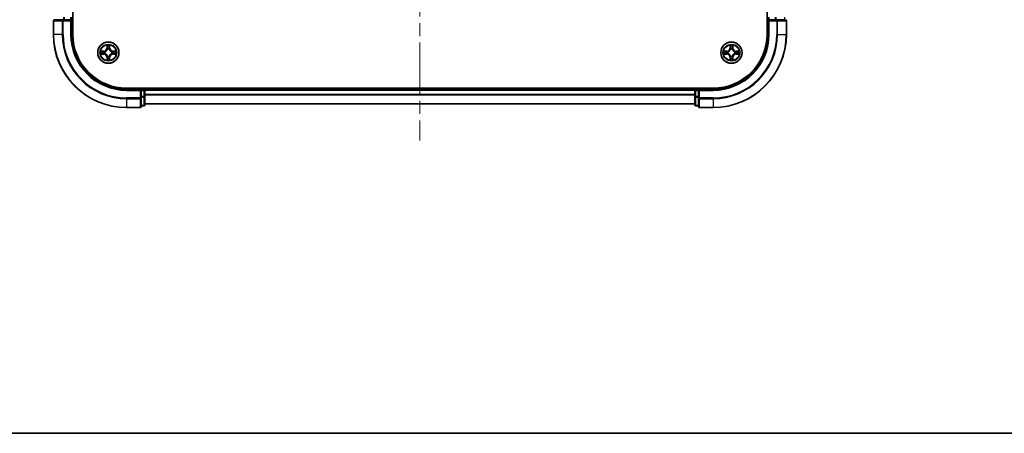
# Model space of a CAD drawing. Units: millimetres. Extents: x 0 to 6707, y 0 to 1124.
# Drawn here: x 1525 to 1794, y 0 to 113 of the extents above; entities that cross this region are included whole.
import ezdxf

# ---------------------------------------------------------------- set-up
doc = ezdxf.new("R2010")
doc.units = ezdxf.units.MM
doc.header["$LTSCALE"] = 2.5
doc.linetypes.add('CHAIN', pattern=[0.3543, 0.2362, -0.0295, 0.0591, -0.0295])
for name, color, linetype, lineweight in [('Border (ISO)', 7, 'Continuous', 35), ('Centerline (ISO)', 131, 'Continuous', 18), ('Visible (ISO)', 7, 'Continuous', 35), ('Visible Narrow (ISO)', 7, 'Continuous', 25)]:
    doc.layers.add(name, color=color, linetype=linetype, lineweight=lineweight)

# ---------------------------------------------------------------- blocks, each defined once
blk = doc.blocks.new('図面枠 tk図枠')
at = {"layer": 'Border (ISO)'}
blk.add_line((14.5, 8), (405.5, 8), dxfattribs=at)

msp = doc.modelspace()

# ---------------------------------------------------------------- linework, layer by layer
at = {"layer": 'Centerline (ISO)', "linetype": 'CHAIN', "ltscale": 23.990969}
msp.add_line((1634.5, 297.9091), (1634.5, 79.9091), dxfattribs=at)
at = {"layer": 'Visible (ISO)'}
for p, q in [((1539.8, 108.9091), (1539.8, 268.9091)), ((1729.2, 268.9091), (1729.2, 108.9091)), ((1537.1405, 112.9091), (1534.8, 112.9091)), ((1537.5414, 112.9091), (1537.1405, 112.9091)), ((1537.5414, 112.9091), (1539.2, 112.9091)), ((1539.2, 112.6091), (1539.5, 112.9091)), ((1539.5, 112.9091), (1539.2, 112.9091)), ((1539.5, 112.9091), (1539.5, 113.6091)), ((1539.5, 108.9091), (1539.5, 112.9091)), ((1729.5, 113.6091), (1729.5, 112.9091)), ((1729.5, 112.9091), (1729.5, 108.9091)), ((1729.5, 112.9091), (1729.8, 112.6091)), ((1729.8, 112.9091), (1729.5, 112.9091)), ((1729.8, 112.9091), (1731.4586, 112.9091)), ((1731.8595, 112.9091), (1731.4586, 112.9091)), ((1734.2, 112.9091), (1731.8595, 112.9091)), ((1534.5, 112.6091), (1534.5, 108.9091)), ((1734.5, 108.9091), (1734.5, 112.6091)), ((1714.5, 94.2091), (1554.5, 94.2091)), ((1559.5, 93.9091), (1559.5, 94.2091)), ((1709.5, 94.2091), (1709.5, 93.9091)), ((1558.5, 93.9091), (1554.5, 93.9091)), ((1558.5, 93.9091), (1558.2, 93.6091)), ((1559.2, 93.9091), (1558.5, 93.9091)), ((1558.5, 93.6091), (1558.5, 93.9091)), ((1558.5, 93.6091), (1558.5, 91.9505)), ((1558.5, 91.5496), (1558.5, 91.9505)), ((1558.5, 89.2091), (1558.5, 91.5496)), ((1709.5, 93.9091), (1559.5, 93.9091)), ((1559.5, 93.9091), (1559.5, 93.6091)), ((1559.5, 91.9505), (1559.5, 93.6091)), ((1559.5, 89.7091), (1559.5, 91.9505)), ((1709.5, 93.6091), (1709.5, 93.9091)), ((1709.5, 93.6091), (1709.5, 91.9505)), ((1709.5, 91.9505), (1709.5, 89.7091)), ((1710.5, 93.9091), (1709.8, 93.9091)), ((1710.8, 93.6091), (1710.5, 93.9091)), ((1714.5, 93.9091), (1710.5, 93.9091)), ((1710.5, 93.9091), (1710.5, 93.6091)), ((1710.5, 91.9505), (1710.5, 93.6091)), ((1710.5, 91.9505), (1710.5, 91.5496)), ((1710.5, 91.5496), (1710.5, 89.2091)), ((1554.5, 88.9091), (1558.2, 88.9091)), ((1558.5, 89.4091), (1559.2, 89.4091)), ((1709.5, 89.9091), (1559.5, 89.9091)), ((1709.8, 89.4091), (1710.5, 89.4091)), ((1710.8, 88.9091), (1714.5, 88.9091))]:
    msp.add_line(p, q, dxfattribs=at)
for centre in [(1549.5, 103.9091), (1719.5, 103.9091)]:
    msp.add_circle(centre, 2.9, dxfattribs=at)
for centre, radius, start, end in [((1534.8, 112.6091), 0.3, 90, 180), ((1734.2, 112.6091), 0.3, 0, 90), ((1554.5, 108.9091), 20, 180, 270), ((1554.5, 108.9091), 15, 180, 270), ((1554.5, 108.9091), 14.7, 180, 270), ((1714.5, 108.9091), 14.7, 270, 0), ((1714.5, 108.9091), 15, 270, 0), ((1714.5, 108.9091), 20, 270, 0), ((1549.5, 103.9091), 1.2295, 102.936595, 102.938396), ((1549.5, 103.9091), 1.2295, 100.812717, 100.813267), ((1549.5, 103.9091), 1.2295, 79.186733, 79.187283), ((1549.5, 103.9091), 1.2295, 77.061604, 77.063405), ((1719.5, 103.9091), 1.2295, 102.936595, 102.938396), ((1719.5, 103.9091), 1.2295, 100.812717, 100.813267), ((1719.5, 103.9091), 1.2295, 79.186733, 79.187283), ((1719.5, 103.9091), 1.2295, 77.061604, 77.063405), ((1549.5, 103.9091), 1.2295, 169.186733, 169.187283), ((1549.5, 103.9091), 1.2295, 190.812717, 190.813267), ((1549.5, 103.9091), 1.2295, 167.061604, 167.063405), ((1549.5, 103.9091), 1.2295, 192.936595, 192.938396), ((1549.5, 103.9091), 1.2295, 257.061604, 257.063405), ((1549.5, 103.9091), 1.2295, 259.186733, 259.187283), ((1549.5, 103.9091), 1.2295, 280.812717, 280.813267), ((1549.5, 103.9091), 1.2295, 282.936595, 282.938396), ((1549.5, 103.9091), 1.2295, 12.936595, 12.938396), ((1549.5, 103.9091), 1.2295, 347.061604, 347.063405), ((1549.5, 103.9091), 1.2295, 10.812717, 10.813267), ((1549.5, 103.9091), 1.2295, 349.186733, 349.187283), ((1719.5, 103.9091), 1.2295, 169.186733, 169.187283), ((1719.5, 103.9091), 1.2295, 190.812717, 190.813267), ((1719.5, 103.9091), 1.2295, 167.061604, 167.063405), ((1719.5, 103.9091), 1.2295, 192.936595, 192.938396), ((1719.5, 103.9091), 1.2295, 257.061604, 257.063405), ((1719.5, 103.9091), 1.2295, 259.186733, 259.187283), ((1719.5, 103.9091), 1.2295, 280.812717, 280.813267), ((1719.5, 103.9091), 1.2295, 282.936595, 282.938396), ((1719.5, 103.9091), 1.2295, 12.936595, 12.938396), ((1719.5, 103.9091), 1.2295, 347.061604, 347.063405), ((1719.5, 103.9091), 1.2295, 10.812717, 10.813267), ((1719.5, 103.9091), 1.2295, 349.186733, 349.187283), ((1559.2, 93.6091), 0.3, 0, 90), ((1709.8, 93.6091), 0.3, 90, 180), ((1558.2, 89.2091), 0.3, 270, 0), ((1559.2, 89.7091), 0.3, 270, 0), ((1709.8, 89.7091), 0.3, 180, 270), ((1710.8, 89.2091), 0.3, 180, 270)]:
    msp.add_arc(centre, radius, start, end, dxfattribs=at)
for points, knots in [([(1549.1995, 105.6678), (1549.1974, 105.7492), (1549.1514, 105.8404), (1549.1104, 105.93), (1549.11, 105.9309), (1549.1095, 105.9318)], [0, 0, 0, 0, 0.0320559737, 0.0320559737, 0.0323943032, 0.0323943032, 0.0323943032, 0.0323943032]), ([(1549.1095, 105.9318), (1549.1098, 105.9308), (1549.11, 105.9298), (1549.1122, 105.9194), (1549.1141, 105.91), (1549.1161, 105.9005)], [-0.03239430317, -0.03239430317, -0.03239430317, -0.03239430317, -0.03205597372, -0.03205597372, -0.02897275834, -0.02897275834, -0.02897275834, -0.02897275834]), ([(1549.8904, 105.9318), (1549.89, 105.9309), (1549.8896, 105.93), (1549.8888, 105.9284), (1549.8885, 105.9277), (1549.8882, 105.927)], [-0.000338329447, -0.000338329447, -0.000338329447, -0.000338329447, 0, 0, 0.000241517914, 0.000241517914, 0.000241517914, 0.000241517914]), ([(1549.8894, 105.9266), (1549.8895, 105.9273), (1549.8896, 105.928), (1549.89, 105.9298), (1549.8902, 105.9308), (1549.8904, 105.9318)], [-0.000230599076, -0.000230599076, -0.000230599076, -0.000230599076, 0, 0, 0.000338329447, 0.000338329447, 0.000338329447, 0.000338329447]), ([(1719.1995, 105.6678), (1719.1974, 105.7492), (1719.1514, 105.8404), (1719.1104, 105.93), (1719.11, 105.9309), (1719.1095, 105.9318)], [0, 0, 0, 0, 0.0320559737, 0.0320559737, 0.0323943032, 0.0323943032, 0.0323943032, 0.0323943032]), ([(1719.1095, 105.9318), (1719.1098, 105.9308), (1719.11, 105.9298), (1719.1122, 105.9194), (1719.1141, 105.91), (1719.1161, 105.9005)], [-0.03239430317, -0.03239430317, -0.03239430317, -0.03239430317, -0.03205597372, -0.03205597372, -0.02897275834, -0.02897275834, -0.02897275834, -0.02897275834]), ([(1719.8904, 105.9318), (1719.89, 105.9309), (1719.8896, 105.93), (1719.8888, 105.9284), (1719.8885, 105.9277), (1719.8882, 105.927)], [-0.000338329447, -0.000338329447, -0.000338329447, -0.000338329447, 0, 0, 0.000241517914, 0.000241517914, 0.000241517914, 0.000241517914]), ([(1719.8894, 105.9266), (1719.8895, 105.9273), (1719.8896, 105.928), (1719.89, 105.9298), (1719.8902, 105.9308), (1719.8904, 105.9318)], [-0.000230599076, -0.000230599076, -0.000230599076, -0.000230599076, 0, 0, 0.000338329447, 0.000338329447, 0.000338329447, 0.000338329447]), ([(1547.4825, 104.2985), (1547.4818, 104.2986), (1547.4811, 104.2988), (1547.4793, 104.2991), (1547.4783, 104.2993), (1547.4773, 104.2996)], [-0.000230599076, -0.000230599076, -0.000230599076, -0.000230599076, 0, 0, 0.000338329447, 0.000338329447, 0.000338329447, 0.000338329447]), ([(1547.4773, 104.2996), (1547.4782, 104.2991), (1547.4791, 104.2987), (1547.4807, 104.298), (1547.4814, 104.2977), (1547.4821, 104.2973)], [-0.000338329447, -0.000338329447, -0.000338329447, -0.000338329447, 0, 0, 0.000241517914, 0.000241517914, 0.000241517914, 0.000241517914]), ([(1547.7413, 103.6086), (1547.6599, 103.6065), (1547.5687, 103.5606), (1547.4791, 103.5195), (1547.4782, 103.5191), (1547.4773, 103.5187)], [0, 0, 0, 0, 0.0320559737, 0.0320559737, 0.0323943032, 0.0323943032, 0.0323943032, 0.0323943032]), ([(1547.4773, 103.5187), (1547.4783, 103.5189), (1547.4793, 103.5191), (1547.4897, 103.5213), (1547.4992, 103.5233), (1547.5086, 103.5252)], [-0.03239430317, -0.03239430317, -0.03239430317, -0.03239430317, -0.03205597372, -0.03205597372, -0.02897275834, -0.02897275834, -0.02897275834, -0.02897275834]), ([(1549.8005, 102.1504), (1549.8026, 102.069), (1549.8486, 101.9778), (1549.8896, 101.8883), (1549.89, 101.8873), (1549.8904, 101.8864)], [0, 0, 0, 0, 0.0320559737, 0.0320559737, 0.0323943032, 0.0323943032, 0.0323943032, 0.0323943032]), ([(1551.2587, 104.2097), (1551.3401, 104.2117), (1551.4313, 104.2577), (1551.5208, 104.2987), (1551.5218, 104.2991), (1551.5227, 104.2996)], [0, 0, 0, 0, 0.0320559737, 0.0320559737, 0.0323943032, 0.0323943032, 0.0323943032, 0.0323943032]), ([(1551.5227, 104.2996), (1551.5217, 104.2993), (1551.5207, 104.2991), (1551.5102, 104.297), (1551.5008, 104.295), (1551.4914, 104.293)], [-0.03239430317, -0.03239430317, -0.03239430317, -0.03239430317, -0.03205597372, -0.03205597372, -0.02897275834, -0.02897275834, -0.02897275834, -0.02897275834]), ([(1551.5175, 103.5198), (1551.5182, 103.5196), (1551.5189, 103.5195), (1551.5207, 103.5191), (1551.5217, 103.5189), (1551.5227, 103.5187)], [-0.000230599076, -0.000230599076, -0.000230599076, -0.000230599076, 0, 0, 0.000338329447, 0.000338329447, 0.000338329447, 0.000338329447]), ([(1551.5227, 103.5187), (1551.5218, 103.5191), (1551.5208, 103.5195), (1551.5192, 103.5203), (1551.5186, 103.5206), (1551.5179, 103.5209)], [-0.000338329447, -0.000338329447, -0.000338329447, -0.000338329447, 0, 0, 0.000241517914, 0.000241517914, 0.000241517914, 0.000241517914]), ([(1717.4825, 104.2985), (1717.4818, 104.2986), (1717.4811, 104.2988), (1717.4793, 104.2991), (1717.4783, 104.2993), (1717.4773, 104.2996)], [-0.000230599076, -0.000230599076, -0.000230599076, -0.000230599076, 0, 0, 0.000338329447, 0.000338329447, 0.000338329447, 0.000338329447]), ([(1717.4773, 104.2996), (1717.4782, 104.2991), (1717.4791, 104.2987), (1717.4807, 104.298), (1717.4814, 104.2977), (1717.4821, 104.2973)], [-0.000338329447, -0.000338329447, -0.000338329447, -0.000338329447, 0, 0, 0.000241517914, 0.000241517914, 0.000241517914, 0.000241517914]), ([(1717.7413, 103.6086), (1717.6599, 103.6065), (1717.5687, 103.5606), (1717.4791, 103.5195), (1717.4782, 103.5191), (1717.4773, 103.5187)], [0, 0, 0, 0, 0.0320559737, 0.0320559737, 0.0323943032, 0.0323943032, 0.0323943032, 0.0323943032]), ([(1717.4773, 103.5187), (1717.4783, 103.5189), (1717.4793, 103.5191), (1717.4897, 103.5213), (1717.4992, 103.5233), (1717.5086, 103.5252)], [-0.03239430317, -0.03239430317, -0.03239430317, -0.03239430317, -0.03205597372, -0.03205597372, -0.02897275834, -0.02897275834, -0.02897275834, -0.02897275834]), ([(1719.8005, 102.1504), (1719.8026, 102.069), (1719.8486, 101.9778), (1719.8896, 101.8883), (1719.89, 101.8873), (1719.8904, 101.8864)], [0, 0, 0, 0, 0.0320559737, 0.0320559737, 0.0323943032, 0.0323943032, 0.0323943032, 0.0323943032]), ([(1721.2587, 104.2097), (1721.3401, 104.2117), (1721.4313, 104.2577), (1721.5208, 104.2987), (1721.5218, 104.2991), (1721.5227, 104.2996)], [0, 0, 0, 0, 0.0320559737, 0.0320559737, 0.0323943032, 0.0323943032, 0.0323943032, 0.0323943032]), ([(1721.5227, 104.2996), (1721.5217, 104.2993), (1721.5207, 104.2991), (1721.5102, 104.297), (1721.5008, 104.295), (1721.4914, 104.293)], [-0.03239430317, -0.03239430317, -0.03239430317, -0.03239430317, -0.03205597372, -0.03205597372, -0.02897275834, -0.02897275834, -0.02897275834, -0.02897275834]), ([(1721.5175, 103.5198), (1721.5182, 103.5196), (1721.5189, 103.5195), (1721.5207, 103.5191), (1721.5217, 103.5189), (1721.5227, 103.5187)], [-0.000230599076, -0.000230599076, -0.000230599076, -0.000230599076, 0, 0, 0.000338329447, 0.000338329447, 0.000338329447, 0.000338329447]), ([(1721.5227, 103.5187), (1721.5218, 103.5191), (1721.5208, 103.5195), (1721.5192, 103.5203), (1721.5186, 103.5206), (1721.5179, 103.5209)], [-0.000338329447, -0.000338329447, -0.000338329447, -0.000338329447, 0, 0, 0.000241517914, 0.000241517914, 0.000241517914, 0.000241517914]), ([(1549.1106, 101.8916), (1549.1105, 101.8909), (1549.1103, 101.8902), (1549.11, 101.8884), (1549.1098, 101.8874), (1549.1095, 101.8864)], [-0.000230599076, -0.000230599076, -0.000230599076, -0.000230599076, 0, 0, 0.000338329447, 0.000338329447, 0.000338329447, 0.000338329447]), ([(1549.1095, 101.8864), (1549.11, 101.8873), (1549.1104, 101.8883), (1549.1111, 101.8899), (1549.1115, 101.8905), (1549.1118, 101.8912)], [-0.000338329447, -0.000338329447, -0.000338329447, -0.000338329447, 0, 0, 0.000241517914, 0.000241517914, 0.000241517914, 0.000241517914]), ([(1549.8904, 101.8864), (1549.8902, 101.8874), (1549.89, 101.8884), (1549.8878, 101.8989), (1549.8859, 101.9083), (1549.8839, 101.9177)], [-0.03239430317, -0.03239430317, -0.03239430317, -0.03239430317, -0.03205597372, -0.03205597372, -0.02897275834, -0.02897275834, -0.02897275834, -0.02897275834]), ([(1719.1106, 101.8916), (1719.1105, 101.8909), (1719.1103, 101.8902), (1719.11, 101.8884), (1719.1098, 101.8874), (1719.1095, 101.8864)], [-0.000230599076, -0.000230599076, -0.000230599076, -0.000230599076, 0, 0, 0.000338329447, 0.000338329447, 0.000338329447, 0.000338329447]), ([(1719.1095, 101.8864), (1719.11, 101.8873), (1719.1104, 101.8883), (1719.1111, 101.8899), (1719.1115, 101.8905), (1719.1118, 101.8912)], [-0.000338329447, -0.000338329447, -0.000338329447, -0.000338329447, 0, 0, 0.000241517914, 0.000241517914, 0.000241517914, 0.000241517914]), ([(1719.8904, 101.8864), (1719.8902, 101.8874), (1719.89, 101.8884), (1719.8878, 101.8989), (1719.8859, 101.9083), (1719.8839, 101.9177)], [-0.03239430317, -0.03239430317, -0.03239430317, -0.03239430317, -0.03205597372, -0.03205597372, -0.02897275834, -0.02897275834, -0.02897275834, -0.02897275834])]:
    msp.add_open_spline(points, degree=3, knots=knots, dxfattribs=at)
for points in [[(1549.1161, 105.9005), (1549.1347, 105.812), (1549.1534, 105.7221), (1549.1543, 105.6415)], [(1719.1161, 105.9005), (1719.1347, 105.812), (1719.1534, 105.7221), (1719.1543, 105.6415)], [(1547.5086, 103.5252), (1547.5971, 103.5438), (1547.687, 103.5625), (1547.7676, 103.5634)], [(1549.8839, 101.9177), (1549.8653, 102.0063), (1549.8466, 102.0961), (1549.8457, 102.1767)], [(1551.4914, 104.293), (1551.4028, 104.2744), (1551.313, 104.2557), (1551.2324, 104.2548)], [(1717.5086, 103.5252), (1717.5971, 103.5438), (1717.687, 103.5625), (1717.7676, 103.5634)], [(1719.8839, 101.9177), (1719.8653, 102.0063), (1719.8466, 102.0961), (1719.8457, 102.1767)], [(1721.4914, 104.293), (1721.4028, 104.2744), (1721.313, 104.2557), (1721.2324, 104.2548)]]:
    msp.add_open_spline(points, degree=3, dxfattribs=at)
at = {"layer": 'Visible Narrow (ISO)'}
for p, q in [((1537.1405, 112.6091), (1537.1405, 112.9091)), ((1537.3109, 113.6091), (1537.3109, 112.9091)), ((1537.5414, 112.9091), (1537.5414, 113.6091)), ((1539.2, 113.6091), (1539.2, 112.9091)), ((1729.8, 112.9091), (1729.8, 113.6091)), ((1731.4586, 113.6091), (1731.4586, 112.9091)), ((1731.6891, 112.9091), (1731.6891, 113.6091)), ((1731.8595, 112.9091), (1731.8595, 112.6091)), ((1733.9305, 113.6091), (1733.9305, 112.9091)), ((1534.5695, 112.6091), (1534.5, 112.6091)), ((1534.5695, 112.6091), (1536.91, 112.6091)), ((1534.5695, 108.9091), (1534.5695, 112.6091)), ((1537.1405, 112.6091), (1536.91, 112.6091)), ((1536.91, 112.6091), (1536.91, 108.9091)), ((1537.1405, 112.6091), (1539.2, 112.6091)), ((1537.1405, 108.9091), (1537.1405, 112.6091)), ((1539.2, 112.6091), (1539.2, 108.9091)), ((1729.8, 108.9091), (1729.8, 112.6091)), ((1729.8, 112.6091), (1731.8595, 112.6091)), ((1732.0899, 112.6091), (1731.8595, 112.6091)), ((1731.8595, 112.6091), (1731.8595, 108.9091)), ((1732.0899, 112.6091), (1734.4305, 112.6091)), ((1732.0899, 108.9091), (1732.0899, 112.6091)), ((1734.5, 112.6091), (1734.4305, 112.6091)), ((1734.4305, 112.6091), (1734.4305, 108.9091)), ((1534.5695, 108.9091), (1534.5, 108.9091)), ((1536.91, 108.9091), (1534.5695, 108.9091)), ((1536.91, 108.9091), (1537.1405, 108.9091)), ((1539.2, 108.9091), (1539.5, 108.9091)), ((1729.8, 108.9091), (1729.5, 108.9091)), ((1732.0899, 108.9091), (1731.8595, 108.9091)), ((1732.0899, 108.9091), (1734.4305, 108.9091)), ((1734.4305, 108.9091), (1734.5, 108.9091)), ((1549.1095, 105.9318), (1549.0959, 105.1523)), ((1549.1457, 105.1514), (1549.0959, 105.1523)), ((1549.1457, 105.1514), (1549.1543, 105.6415)), ((1549.1457, 105.1514), (1549.2184, 105.1502)), ((1549.1697, 105.4521), (1549.2184, 105.1502)), ((1549.2589, 104.8254), (1549.2535, 104.846)), ((1549.7465, 104.846), (1549.7411, 104.8254)), ((1549.7816, 105.1502), (1549.8303, 105.4521)), ((1549.8542, 105.1514), (1549.7816, 105.1502)), ((1549.8457, 105.6415), (1549.8542, 105.1514)), ((1549.8542, 105.1514), (1549.904, 105.1523)), ((1549.904, 105.1523), (1549.8904, 105.9318)), ((1719.1095, 105.9318), (1719.0959, 105.1523)), ((1719.1457, 105.1514), (1719.0959, 105.1523)), ((1719.1457, 105.1514), (1719.1543, 105.6415)), ((1719.1457, 105.1514), (1719.2184, 105.1502)), ((1719.1697, 105.4521), (1719.2184, 105.1502)), ((1719.2589, 104.8254), (1719.2535, 104.846)), ((1719.7465, 104.846), (1719.7411, 104.8254)), ((1719.7816, 105.1502), (1719.8303, 105.4521)), ((1719.8542, 105.1514), (1719.7816, 105.1502)), ((1719.8457, 105.6415), (1719.8542, 105.1514)), ((1719.8542, 105.1514), (1719.904, 105.1523)), ((1719.904, 105.1523), (1719.8904, 105.9318)), ((1548.2568, 104.3132), (1547.4773, 104.2996)), ((1547.4773, 103.5187), (1548.2568, 103.5051)), ((1547.7676, 104.2548), (1548.2577, 104.2634)), ((1548.2577, 103.5549), (1547.7676, 103.5634)), ((1548.2589, 104.1907), (1547.957, 104.2394)), ((1547.957, 103.5789), (1548.2589, 103.6275)), ((1548.2577, 104.2634), (1548.2568, 104.3132)), ((1548.2577, 103.5549), (1548.2568, 103.5051)), ((1548.2577, 104.2634), (1548.2589, 104.1907)), ((1548.2577, 103.5549), (1548.2589, 103.6275)), ((1548.5631, 104.1556), (1548.5837, 104.1502)), ((1548.5837, 103.668), (1548.5631, 103.6626)), ((1549.1457, 102.6668), (1549.0959, 102.6659)), ((1549.0959, 102.6659), (1549.1095, 101.8864)), ((1549.1457, 102.6668), (1549.2184, 102.6681)), ((1549.1543, 102.1767), (1549.1457, 102.6668)), ((1549.2184, 102.6681), (1549.1697, 102.3662)), ((1549.2535, 102.9722), (1549.2589, 102.9928)), ((1549.7411, 102.9928), (1549.7465, 102.9722)), ((1549.8303, 102.3662), (1549.7816, 102.6681)), ((1549.8542, 102.6668), (1549.7816, 102.6681)), ((1549.8542, 102.6668), (1549.8457, 102.1767)), ((1549.8542, 102.6668), (1549.904, 102.6659)), ((1549.8904, 101.8864), (1549.904, 102.6659)), ((1550.4163, 104.1502), (1550.4369, 104.1556)), ((1550.4369, 103.6626), (1550.4163, 103.668)), ((1550.7423, 104.2634), (1550.7411, 104.1907)), ((1551.043, 104.2394), (1550.7411, 104.1907)), ((1550.7411, 103.6275), (1551.043, 103.5789)), ((1550.7423, 103.5549), (1550.7411, 103.6275)), ((1550.7423, 104.2634), (1550.7432, 104.3132)), ((1550.7423, 104.2634), (1551.2324, 104.2548)), ((1551.2324, 103.5634), (1550.7423, 103.5549)), ((1550.7423, 103.5549), (1550.7432, 103.5051)), ((1551.5227, 104.2996), (1550.7432, 104.3132)), ((1550.7432, 103.5051), (1551.5227, 103.5187)), ((1718.2568, 104.3132), (1717.4773, 104.2996)), ((1717.4773, 103.5187), (1718.2568, 103.5051)), ((1717.7676, 104.2548), (1718.2577, 104.2634)), ((1718.2577, 103.5549), (1717.7676, 103.5634)), ((1718.2589, 104.1907), (1717.957, 104.2394)), ((1717.957, 103.5789), (1718.2589, 103.6275)), ((1718.2577, 104.2634), (1718.2568, 104.3132)), ((1718.2577, 103.5549), (1718.2568, 103.5051)), ((1718.2577, 104.2634), (1718.2589, 104.1907)), ((1718.2577, 103.5549), (1718.2589, 103.6275)), ((1718.5631, 104.1556), (1718.5837, 104.1502)), ((1718.5837, 103.668), (1718.5631, 103.6626)), ((1719.1457, 102.6668), (1719.0959, 102.6659)), ((1719.0959, 102.6659), (1719.1095, 101.8864)), ((1719.1457, 102.6668), (1719.2184, 102.6681)), ((1719.1543, 102.1767), (1719.1457, 102.6668)), ((1719.2184, 102.6681), (1719.1697, 102.3662)), ((1719.2535, 102.9722), (1719.2589, 102.9928)), ((1719.7411, 102.9928), (1719.7465, 102.9722)), ((1719.8303, 102.3662), (1719.7816, 102.6681)), ((1719.8542, 102.6668), (1719.7816, 102.6681)), ((1719.8542, 102.6668), (1719.8457, 102.1767)), ((1719.8542, 102.6668), (1719.904, 102.6659)), ((1719.8904, 101.8864), (1719.904, 102.6659)), ((1720.4163, 104.1502), (1720.4369, 104.1556)), ((1720.4369, 103.6626), (1720.4163, 103.668)), ((1720.7423, 104.2634), (1720.7411, 104.1907)), ((1721.043, 104.2394), (1720.7411, 104.1907)), ((1720.7411, 103.6275), (1721.043, 103.5789)), ((1720.7423, 103.5549), (1720.7411, 103.6275)), ((1720.7423, 104.2634), (1720.7432, 104.3132)), ((1720.7423, 104.2634), (1721.2324, 104.2548)), ((1721.2324, 103.5634), (1720.7423, 103.5549)), ((1720.7423, 103.5549), (1720.7432, 103.5051)), ((1721.5227, 104.2996), (1720.7432, 104.3132)), ((1720.7432, 103.5051), (1721.5227, 103.5187)), ((1559.2, 94.2091), (1559.2, 93.9091)), ((1709.8, 93.9091), (1709.8, 94.2091)), ((1554.5, 93.6091), (1554.5, 93.9091)), ((1554.5, 93.6091), (1558.2, 93.6091)), ((1558.2, 91.5496), (1554.5, 91.5496)), ((1554.5, 91.3192), (1554.5, 91.5496)), ((1558.2, 93.6091), (1558.2, 91.5496)), ((1558.5, 91.5496), (1558.2, 91.5496)), ((1558.2, 91.3192), (1558.2, 91.5496)), ((1558.5, 93.6091), (1559.2, 93.6091)), ((1559.2, 91.9505), (1558.5, 91.9505)), ((1558.5, 91.72), (1559.2, 91.72)), ((1559.2, 93.6091), (1559.2, 93.9091)), ((1559.5, 93.6091), (1559.2, 93.6091)), ((1559.2, 93.6091), (1559.2, 91.9505)), ((1559.5, 91.9505), (1559.2, 91.9505)), ((1559.2, 91.72), (1559.2, 91.9505)), ((1559.2, 91.72), (1559.2, 89.4786)), ((1709.5, 93.6091), (1559.5, 93.6091)), ((1709.5, 92.5028), (1559.5, 92.5028)), ((1709.5, 92.3491), (1559.5, 92.3491)), ((1709.8, 93.6091), (1709.5, 93.6091)), ((1709.8, 91.9505), (1709.5, 91.9505)), ((1709.8, 93.9091), (1709.8, 93.6091)), ((1709.8, 93.6091), (1710.5, 93.6091)), ((1709.8, 91.9505), (1709.8, 93.6091)), ((1710.5, 91.9505), (1709.8, 91.9505)), ((1709.8, 91.9505), (1709.8, 91.72)), ((1709.8, 89.4786), (1709.8, 91.72)), ((1709.8, 91.72), (1710.5, 91.72)), ((1710.8, 91.5496), (1710.5, 91.5496)), ((1710.8, 93.6091), (1714.5, 93.6091)), ((1710.8, 91.5496), (1710.8, 93.6091)), ((1714.5, 91.5496), (1710.8, 91.5496)), ((1710.8, 91.5496), (1710.8, 91.3192)), ((1714.5, 93.6091), (1714.5, 93.9091)), ((1714.5, 91.3192), (1714.5, 91.5496)), ((1554.5, 91.3192), (1558.2, 91.3192)), ((1554.5, 91.3192), (1554.5, 88.9786)), ((1558.2, 88.9786), (1554.5, 88.9786)), ((1554.5, 88.9786), (1554.5, 88.9091)), ((1558.2, 91.3192), (1558.2, 88.9786)), ((1558.2, 88.9091), (1558.2, 88.9786)), ((1559.2, 89.4786), (1558.5, 89.4786)), ((1559.2, 89.4091), (1559.2, 89.4786)), ((1709.5, 89.9555), (1559.5, 89.9555)), ((1709.8, 89.4786), (1709.8, 89.4091)), ((1710.5, 89.4786), (1709.8, 89.4786)), ((1710.8, 88.9786), (1710.8, 91.3192)), ((1710.8, 91.3192), (1714.5, 91.3192)), ((1710.8, 88.9786), (1710.8, 88.9091)), ((1714.5, 88.9786), (1710.8, 88.9786)), ((1714.5, 91.3192), (1714.5, 88.9786)), ((1714.5, 88.9786), (1714.5, 88.9091))]:
    msp.add_line(p, q, dxfattribs=at)
for centre, radius in [((1549.5, 103.9091), 2.8677), ((1549.5, 103.9091), 2.3092), ((1549.5, 103.9091), 2.1415), ((1719.5, 103.9091), 2.8677), ((1719.5, 103.9091), 2.3092), ((1719.5, 103.9091), 2.1415)]:
    msp.add_circle(centre, radius, dxfattribs=at)
for centre, radius, start, end in [((1554.5, 108.9091), 19.9305, 180, 270), ((1554.5, 108.9091), 17.59, 180, 270), ((1554.5, 108.9091), 17.3595, 180, 270), ((1554.5, 108.9091), 15.3, 180, 270), ((1714.5, 108.9091), 15.3, 270, 0), ((1714.5, 108.9091), 17.3595, 270, 0), ((1714.5, 108.9091), 19.9305, 270, 0), ((1714.5, 108.9091), 17.59, 270, 0), ((1548.2419, 105.1672), 0.8542, 271, 359), ((1548.2419, 105.1672), 0.904, 271, 359), ((1549.5, 103.9091), 2.0601, 79.074582, 100.925418), ((1549.5, 103.9091), 1.6122, 79.692479, 100.307521), ((1549.5, 103.9091), 0.9688, 75.258044, 104.741956), ((1549.5, 103.9091), 0.9475, 75.258044, 104.741956), ((1550.7581, 105.1672), 0.904, 181, 269), ((1550.7581, 105.1672), 0.8542, 181, 269), ((1718.2419, 105.1672), 0.8542, 271, 359), ((1718.2419, 105.1672), 0.904, 271, 359), ((1719.5, 103.9091), 2.0601, 79.074582, 100.925418), ((1719.5, 103.9091), 1.6122, 79.692479, 100.307521), ((1719.5, 103.9091), 0.9688, 75.258044, 104.741956), ((1719.5, 103.9091), 0.9475, 75.258044, 104.741956), ((1720.7581, 105.1672), 0.904, 181, 269), ((1720.7581, 105.1672), 0.8542, 181, 269), ((1549.5, 103.9091), 2.0601, 169.074582, 190.925418), ((1549.5, 103.9091), 1.6122, 169.692479, 190.307521), ((1548.2419, 102.651), 0.8542, 1, 89), ((1548.2419, 102.651), 0.904, 1, 89), ((1549.5, 103.9091), 0.9688, 165.258044, 194.741956), ((1549.5, 103.9091), 0.9475, 165.258044, 194.741956), ((1549.5, 103.9091), 1.6122, 259.692479, 280.307521), ((1549.5, 103.9091), 0.9688, 255.258044, 284.741956), ((1549.5, 103.9091), 0.9475, 255.258044, 284.741956), ((1550.7581, 102.651), 0.904, 91, 179), ((1550.7581, 102.651), 0.8542, 91, 179), ((1549.5, 103.9091), 0.9475, 345.258044, 14.741956), ((1549.5, 103.9091), 0.9688, 345.258044, 14.741956), ((1549.5, 103.9091), 1.6122, 349.692479, 10.307521), ((1549.5, 103.9091), 2.0601, 349.074582, 10.925418), ((1719.5, 103.9091), 2.0601, 169.074582, 190.925418), ((1719.5, 103.9091), 1.6122, 169.692479, 190.307521), ((1718.2419, 102.651), 0.8542, 1, 89), ((1718.2419, 102.651), 0.904, 1, 89), ((1719.5, 103.9091), 0.9688, 165.258044, 194.741956), ((1719.5, 103.9091), 0.9475, 165.258044, 194.741956), ((1719.5, 103.9091), 1.6122, 259.692479, 280.307521), ((1719.5, 103.9091), 0.9688, 255.258044, 284.741956), ((1719.5, 103.9091), 0.9475, 255.258044, 284.741956), ((1720.7581, 102.651), 0.904, 91, 179), ((1720.7581, 102.651), 0.8542, 91, 179), ((1719.5, 103.9091), 0.9475, 345.258044, 14.741956), ((1719.5, 103.9091), 0.9688, 345.258044, 14.741956), ((1719.5, 103.9091), 1.6122, 349.692479, 10.307521), ((1719.5, 103.9091), 2.0601, 349.074582, 10.925418), ((1549.5, 103.9091), 2.0601, 259.074582, 280.925418), ((1719.5, 103.9091), 2.0601, 259.074582, 280.925418)]:
    msp.add_arc(centre, radius, start, end, dxfattribs=at)
for centre, major_axis, ratio, start_param, end_param in [((1534.8, 112.6091), (0, 0.3), 0.76822128, 0, 1.57079633), ((1537.1405, 112.6091), (0, 0.3), 0.76822128, 0, 1.57079633), ((1731.8595, 112.6091), (0, 0.3), 0.76822128, 4.71238898, 6.28318531), ((1734.2, 112.6091), (0, 0.3), 0.76822128, 4.71238898, 6.28318531), ((1549.2041, 105.6406), (-0.05, -0.002), 0.54850665, 4.7835784, 6.17876057), ((1549.1892, 105.842), (0.0019, 0.4402), 0.08673359, 2.04405494, 2.65931081), ((1549.2195, 105.4512), (-0.0494, -0.008), 0.89574018, 4.73044269, 6.08586581), ((1549.2649, 104.8027), (-0.0492, 0.0091), 0.87684642, 5.10328313, 6.10089396), ((1549.2649, 104.8027), (-0.0477, 0.0149), 0.41070123, 4.96449783, 6.18744952), ((1549.2682, 105.1493), (-0.0494, -0.008), 0.89572054, 4.73483766, 6.08588361), ((1549.7318, 105.1493), (0.0494, -0.008), 0.89572054, 0.1973017, 1.54834765), ((1549.7351, 104.8027), (0.0477, 0.0149), 0.41070123, 0.09573579, 1.31868747), ((1549.7351, 104.8027), (0.0492, 0.0091), 0.87684641, 0.18229136, 1.17990219), ((1549.7804, 105.4512), (0.0494, -0.008), 0.89574018, 0.19731949, 1.55274262), ((1549.7959, 105.6406), (0.05, -0.002), 0.54850665, 0.10442473, 1.4996069), ((1549.8108, 105.842), (0.0019, -0.4402), 0.08673359, 0.48228184, 1.09753772), ((1719.2041, 105.6406), (-0.05, -0.002), 0.54850665, 4.7835784, 6.17876057), ((1719.1892, 105.842), (0.0019, 0.4402), 0.08673359, 2.04405494, 2.65931081), ((1719.2195, 105.4512), (-0.0494, -0.008), 0.89574018, 4.73044269, 6.08586581), ((1719.2649, 104.8027), (-0.0492, 0.0091), 0.87684642, 5.10328313, 6.10089396), ((1719.2649, 104.8027), (-0.0477, 0.0149), 0.41070123, 4.96449783, 6.18744952), ((1719.2682, 105.1493), (-0.0494, -0.008), 0.89572054, 4.73483766, 6.08588361), ((1719.7318, 105.1493), (0.0494, -0.008), 0.89572054, 0.1973017, 1.54834765), ((1719.7351, 104.8027), (0.0477, 0.0149), 0.41070123, 0.09573579, 1.31868747), ((1719.7351, 104.8027), (0.0492, 0.0091), 0.87684641, 0.18229136, 1.17990219), ((1719.7804, 105.4512), (0.0494, -0.008), 0.89574018, 0.19731949, 1.55274262), ((1719.7959, 105.6406), (0.05, -0.002), 0.54850665, 0.10442473, 1.4996069), ((1719.8108, 105.842), (0.0019, -0.4402), 0.08673359, 0.48228184, 1.09753772), ((1547.7685, 104.205), (0.002, 0.05), 0.54850665, 0.10442473, 1.4996069), ((1547.7685, 103.6132), (0.002, -0.05), 0.54850665, 4.7835784, 6.17876057), ((1547.5671, 104.2199), (0.4402, 0.0019), 0.08673359, 0.48228184, 1.09753772), ((1547.5671, 103.5983), (0.4402, -0.0019), 0.08673359, 5.18564759, 5.80090347), ((1547.9579, 104.1896), (0.008, 0.0494), 0.89574018, 0.19731949, 1.55274262), ((1547.9579, 103.6287), (0.008, -0.0494), 0.89574018, 4.73044269, 6.08586581), ((1548.2598, 104.1409), (0.008, 0.0494), 0.89572054, 0.1973017, 1.54834765), ((1548.2598, 103.6773), (0.008, -0.0494), 0.89572054, 4.73483766, 6.08588361), ((1548.6064, 104.1442), (-0.0091, 0.0492), 0.87684641, 0.18229136, 1.17990219), ((1548.6064, 103.674), (-0.0091, -0.0492), 0.87684642, 5.10328313, 6.10089396), ((1548.6064, 104.1442), (-0.0149, 0.0477), 0.41070123, 0.09573579, 1.31868747), ((1548.6064, 103.674), (-0.0149, -0.0477), 0.41070123, 4.96449783, 6.18744952), ((1549.1892, 101.9762), (0.0019, -0.4402), 0.08673359, 3.62387449, 4.23913037), ((1549.2041, 102.1776), (-0.05, 0.002), 0.54850665, 0.10442473, 1.4996069), ((1549.2195, 102.367), (-0.0494, 0.008), 0.89574018, 0.19731949, 1.55274262), ((1549.2649, 103.0155), (-0.0492, -0.0091), 0.87684641, 0.18229136, 1.17990219), ((1549.2649, 103.0155), (-0.0477, -0.0149), 0.41070123, 0.09573579, 1.31868747), ((1549.2682, 102.6689), (-0.0494, 0.008), 0.89572054, 0.1973017, 1.54834765), ((1549.7318, 102.6689), (0.0494, 0.008), 0.89572054, 4.73483766, 6.08588361), ((1549.7351, 103.0155), (0.0477, -0.0149), 0.41070123, 4.96449783, 6.18744952), ((1549.7351, 103.0155), (0.0492, -0.0091), 0.87684642, 5.10328313, 6.10089396), ((1549.7804, 102.367), (0.0494, 0.008), 0.89574018, 4.73044269, 6.08586581), ((1549.7959, 102.1776), (0.05, 0.002), 0.54850665, 4.7835784, 6.17876057), ((1549.8108, 101.9762), (0.0019, 0.4402), 0.08673359, 5.18564759, 5.80090347), ((1550.3936, 104.1442), (0.0091, 0.0492), 0.87684642, 5.10328313, 6.10089396), ((1550.3936, 104.1442), (0.0149, 0.0477), 0.41070123, 4.96449783, 6.18744952), ((1550.3936, 103.674), (0.0149, -0.0477), 0.41070123, 0.09573579, 1.31868747), ((1550.3936, 103.674), (0.0091, -0.0492), 0.87684641, 0.18229136, 1.17990219), ((1550.7402, 104.1409), (-0.008, 0.0494), 0.89572054, 4.73483766, 6.08588361), ((1550.7402, 103.6773), (-0.008, -0.0494), 0.89572054, 0.1973017, 1.54834765), ((1551.4329, 104.2199), (0.4402, -0.0019), 0.08673359, 2.04405494, 2.65931081), ((1551.0421, 104.1896), (-0.008, 0.0494), 0.89574018, 4.73044269, 6.08586581), ((1551.0421, 103.6287), (-0.008, -0.0494), 0.89574018, 0.19731949, 1.55274262), ((1551.4329, 103.5983), (0.4402, 0.0019), 0.08673359, 3.62387449, 4.23913037), ((1551.2315, 104.205), (-0.002, 0.05), 0.54850665, 4.7835784, 6.17876057), ((1551.2315, 103.6132), (-0.002, -0.05), 0.54850665, 0.10442473, 1.4996069), ((1717.7685, 104.205), (0.002, 0.05), 0.54850665, 0.10442473, 1.4996069), ((1717.7685, 103.6132), (0.002, -0.05), 0.54850665, 4.7835784, 6.17876057), ((1717.5671, 104.2199), (0.4402, 0.0019), 0.08673359, 0.48228184, 1.09753772), ((1717.5671, 103.5983), (0.4402, -0.0019), 0.08673359, 5.18564759, 5.80090347), ((1717.9579, 104.1896), (0.008, 0.0494), 0.89574018, 0.19731949, 1.55274262), ((1717.9579, 103.6287), (0.008, -0.0494), 0.89574018, 4.73044269, 6.08586581), ((1718.2598, 104.1409), (0.008, 0.0494), 0.89572054, 0.1973017, 1.54834765), ((1718.2598, 103.6773), (0.008, -0.0494), 0.89572054, 4.73483766, 6.08588361), ((1718.6064, 104.1442), (-0.0091, 0.0492), 0.87684641, 0.18229136, 1.17990219), ((1718.6064, 103.674), (-0.0091, -0.0492), 0.87684642, 5.10328313, 6.10089396), ((1718.6064, 104.1442), (-0.0149, 0.0477), 0.41070123, 0.09573579, 1.31868747), ((1718.6064, 103.674), (-0.0149, -0.0477), 0.41070123, 4.96449783, 6.18744952), ((1719.1892, 101.9762), (0.0019, -0.4402), 0.08673359, 3.62387449, 4.23913037), ((1719.2041, 102.1776), (-0.05, 0.002), 0.54850665, 0.10442473, 1.4996069), ((1719.2195, 102.367), (-0.0494, 0.008), 0.89574018, 0.19731949, 1.55274262), ((1719.2649, 103.0155), (-0.0492, -0.0091), 0.87684641, 0.18229136, 1.17990219), ((1719.2649, 103.0155), (-0.0477, -0.0149), 0.41070123, 0.09573579, 1.31868747), ((1719.2682, 102.6689), (-0.0494, 0.008), 0.89572054, 0.1973017, 1.54834765), ((1719.7318, 102.6689), (0.0494, 0.008), 0.89572054, 4.73483766, 6.08588361), ((1719.7351, 103.0155), (0.0477, -0.0149), 0.41070123, 4.96449783, 6.18744952), ((1719.7351, 103.0155), (0.0492, -0.0091), 0.87684642, 5.10328313, 6.10089396), ((1719.7804, 102.367), (0.0494, 0.008), 0.89574018, 4.73044269, 6.08586581), ((1719.7959, 102.1776), (0.05, 0.002), 0.54850665, 4.7835784, 6.17876057), ((1719.8108, 101.9762), (0.0019, 0.4402), 0.08673359, 5.18564759, 5.80090347), ((1720.3936, 104.1442), (0.0091, 0.0492), 0.87684642, 5.10328313, 6.10089396), ((1720.3936, 104.1442), (0.0149, 0.0477), 0.41070123, 4.96449783, 6.18744952), ((1720.3936, 103.674), (0.0149, -0.0477), 0.41070123, 0.09573579, 1.31868747), ((1720.3936, 103.674), (0.0091, -0.0492), 0.87684641, 0.18229136, 1.17990219), ((1720.7402, 104.1409), (-0.008, 0.0494), 0.89572054, 4.73483766, 6.08588361), ((1720.7402, 103.6773), (-0.008, -0.0494), 0.89572054, 0.1973017, 1.54834765), ((1721.4329, 104.2199), (0.4402, -0.0019), 0.08673359, 2.04405494, 2.65931081), ((1721.0421, 104.1896), (-0.008, 0.0494), 0.89574018, 4.73044269, 6.08586581), ((1721.0421, 103.6287), (-0.008, -0.0494), 0.89574018, 0.19731949, 1.55274262), ((1721.4329, 103.5983), (0.4402, 0.0019), 0.08673359, 3.62387449, 4.23913037), ((1721.2315, 104.205), (-0.002, 0.05), 0.54850665, 4.7835784, 6.17876057), ((1721.2315, 103.6132), (-0.002, -0.05), 0.54850665, 0.10442473, 1.4996069), ((1558.2, 91.5496), (0.3, 0), 0.76822128, 4.71238898, 6.28318531), ((1559.2, 91.9505), (0.3, 0), 0.76822128, 4.71238898, 6.28318531), ((1709.8, 91.9505), (-0.3, 0), 0.76822128, 0, 1.57079633), ((1710.8, 91.5496), (-0.3, 0), 0.76822128, 0, 1.57079633), ((1558.2, 89.2091), (0.3, 0), 0.76822128, 4.71238898, 6.28318531), ((1559.2, 89.7091), (0.3, 0), 0.76822128, 4.71238898, 6.28318531), ((1709.8, 89.7091), (-0.3, 0), 0.76822128, 0, 1.57079633), ((1710.8, 89.2091), (-0.3, 0), 0.76822128, 0, 1.57079633)]:
    msp.add_ellipse(centre, major_axis=major_axis, ratio=ratio, start_param=start_param, end_param=end_param, dxfattribs=at)
for points, knots in [([(1548.5837, 104.1502), (1548.6677, 104.1775), (1548.8335, 104.2545), (1549.0448, 104.438), (1549.1847, 104.6381), (1549.2384, 104.7624), (1549.2589, 104.8254)], [-0.174866013, -0.174866013, -0.174866013, -0.174866013, -0.145995309, -0.117124605, -0.095471577, -0.073818549, -0.073818549, -0.073818549, -0.073818549]), ([(1549.2179, 104.8194), (1549.1993, 104.7595), (1549.1504, 104.6414), (1549.0233, 104.4535), (1548.8272, 104.2859), (1548.6696, 104.216), (1548.5897, 104.1912)], [0.073818549, 0.073818549, 0.073818549, 0.073818549, 0.095471577, 0.117124605, 0.145995309, 0.174866013, 0.174866013, 0.174866013, 0.174866013]), ([(1549.7411, 104.8254), (1549.7684, 104.7414), (1549.8454, 104.5756), (1550.0289, 104.3643), (1550.229, 104.2244), (1550.3533, 104.1707), (1550.4163, 104.1502)], [-0.174866013, -0.174866013, -0.174866013, -0.174866013, -0.145995309, -0.117124605, -0.095471577, -0.073818549, -0.073818549, -0.073818549, -0.073818549]), ([(1550.4103, 104.1912), (1550.3504, 104.2098), (1550.2322, 104.2587), (1550.0444, 104.3859), (1549.8768, 104.5819), (1549.8069, 104.7395), (1549.782, 104.8194)], [0.073818549, 0.073818549, 0.073818549, 0.073818549, 0.095471577, 0.117124605, 0.145995309, 0.174866013, 0.174866013, 0.174866013, 0.174866013]), ([(1718.5837, 104.1502), (1718.6677, 104.1775), (1718.8335, 104.2545), (1719.0448, 104.438), (1719.1847, 104.6381), (1719.2384, 104.7624), (1719.2589, 104.8254)], [-0.174866013, -0.174866013, -0.174866013, -0.174866013, -0.145995309, -0.117124605, -0.095471577, -0.073818549, -0.073818549, -0.073818549, -0.073818549]), ([(1719.2179, 104.8194), (1719.1993, 104.7595), (1719.1504, 104.6414), (1719.0233, 104.4535), (1718.8272, 104.2859), (1718.6696, 104.216), (1718.5897, 104.1912)], [0.073818549, 0.073818549, 0.073818549, 0.073818549, 0.095471577, 0.117124605, 0.145995309, 0.174866013, 0.174866013, 0.174866013, 0.174866013]), ([(1719.7411, 104.8254), (1719.7684, 104.7414), (1719.8454, 104.5756), (1720.0289, 104.3643), (1720.229, 104.2244), (1720.3533, 104.1707), (1720.4163, 104.1502)], [-0.174866013, -0.174866013, -0.174866013, -0.174866013, -0.145995309, -0.117124605, -0.095471577, -0.073818549, -0.073818549, -0.073818549, -0.073818549]), ([(1720.4103, 104.1912), (1720.3504, 104.2098), (1720.2322, 104.2587), (1720.0444, 104.3859), (1719.8768, 104.5819), (1719.8069, 104.7395), (1719.782, 104.8194)], [0.073818549, 0.073818549, 0.073818549, 0.073818549, 0.095471577, 0.117124605, 0.145995309, 0.174866013, 0.174866013, 0.174866013, 0.174866013]), ([(1549.2589, 102.9928), (1549.2316, 103.0768), (1549.1546, 103.2426), (1548.9711, 103.4539), (1548.771, 103.5939), (1548.6467, 103.6475), (1548.5837, 103.668)], [-0.174866013, -0.174866013, -0.174866013, -0.174866013, -0.145995309, -0.117124605, -0.095471577, -0.073818549, -0.073818549, -0.073818549, -0.073818549]), ([(1548.5897, 103.6271), (1548.6496, 103.6085), (1548.7677, 103.5596), (1548.9556, 103.4324), (1549.1232, 103.2364), (1549.1931, 103.0787), (1549.2179, 102.9988)], [0.073818549, 0.073818549, 0.073818549, 0.073818549, 0.095471577, 0.117124605, 0.145995309, 0.174866013, 0.174866013, 0.174866013, 0.174866013]), ([(1550.4163, 103.668), (1550.3323, 103.6407), (1550.1665, 103.5637), (1549.9552, 103.3802), (1549.8152, 103.1801), (1549.7616, 103.0558), (1549.7411, 102.9928)], [-0.174866013, -0.174866013, -0.174866013, -0.174866013, -0.145995309, -0.117124605, -0.095471577, -0.073818549, -0.073818549, -0.073818549, -0.073818549]), ([(1549.782, 102.9988), (1549.8007, 103.0588), (1549.8495, 103.1769), (1549.9767, 103.3647), (1550.1728, 103.5323), (1550.3304, 103.6022), (1550.4103, 103.6271)], [0.073818549, 0.073818549, 0.073818549, 0.073818549, 0.095471577, 0.117124605, 0.145995309, 0.174866013, 0.174866013, 0.174866013, 0.174866013]), ([(1719.2589, 102.9928), (1719.2316, 103.0768), (1719.1546, 103.2426), (1718.9711, 103.4539), (1718.771, 103.5939), (1718.6467, 103.6475), (1718.5837, 103.668)], [-0.174866013, -0.174866013, -0.174866013, -0.174866013, -0.145995309, -0.117124605, -0.095471577, -0.073818549, -0.073818549, -0.073818549, -0.073818549]), ([(1718.5897, 103.6271), (1718.6496, 103.6085), (1718.7677, 103.5596), (1718.9556, 103.4324), (1719.1232, 103.2364), (1719.1931, 103.0787), (1719.2179, 102.9988)], [0.073818549, 0.073818549, 0.073818549, 0.073818549, 0.095471577, 0.117124605, 0.145995309, 0.174866013, 0.174866013, 0.174866013, 0.174866013]), ([(1720.4163, 103.668), (1720.3323, 103.6407), (1720.1665, 103.5637), (1719.9552, 103.3802), (1719.8152, 103.1801), (1719.7616, 103.0558), (1719.7411, 102.9928)], [-0.174866013, -0.174866013, -0.174866013, -0.174866013, -0.145995309, -0.117124605, -0.095471577, -0.073818549, -0.073818549, -0.073818549, -0.073818549]), ([(1719.782, 102.9988), (1719.8007, 103.0588), (1719.8495, 103.1769), (1719.9767, 103.3647), (1720.1728, 103.5323), (1720.3304, 103.6022), (1720.4103, 103.6271)], [0.073818549, 0.073818549, 0.073818549, 0.073818549, 0.095471577, 0.117124605, 0.145995309, 0.174866013, 0.174866013, 0.174866013, 0.174866013])]:
    msp.add_open_spline(points, degree=3, knots=knots, dxfattribs=at)
for points in [[(1549.2115, 105.4953), (1549.2054, 105.5338), (1549.2013, 105.5943), (1549.1995, 105.6678)], [(1549.2599, 105.1933), (1549.2438, 105.294), (1549.2277, 105.3946), (1549.2115, 105.4953)], [(1549.2184, 105.1502), (1549.2365, 105.0437), (1549.2383, 104.9347), (1549.2179, 104.8194)], [(1549.2535, 104.846), (1549.2781, 104.9672), (1549.2779, 105.0814), (1549.2599, 105.1933)], [(1549.74, 105.1933), (1549.7221, 105.0814), (1549.7219, 104.9672), (1549.7465, 104.846)], [(1549.7885, 105.4953), (1549.7723, 105.3946), (1549.7562, 105.294), (1549.74, 105.1933)], [(1549.782, 104.8194), (1549.7617, 104.9347), (1549.7635, 105.0437), (1549.7816, 105.1502)], [(1549.8005, 105.6678), (1549.7987, 105.5943), (1549.7946, 105.5338), (1549.7885, 105.4953)], [(1549.8882, 105.927), (1549.8479, 105.839), (1549.8026, 105.7486), (1549.8005, 105.6678)], [(1549.8457, 105.6415), (1549.8467, 105.7301), (1549.8691, 105.8297), (1549.8894, 105.9266)], [(1719.2115, 105.4953), (1719.2054, 105.5338), (1719.2013, 105.5943), (1719.1995, 105.6678)], [(1719.2599, 105.1933), (1719.2438, 105.294), (1719.2277, 105.3946), (1719.2115, 105.4953)], [(1719.2184, 105.1502), (1719.2365, 105.0437), (1719.2383, 104.9347), (1719.2179, 104.8194)], [(1719.2535, 104.846), (1719.2781, 104.9672), (1719.2779, 105.0814), (1719.2599, 105.1933)], [(1719.74, 105.1933), (1719.7221, 105.0814), (1719.7219, 104.9672), (1719.7465, 104.846)], [(1719.7885, 105.4953), (1719.7723, 105.3946), (1719.7562, 105.294), (1719.74, 105.1933)], [(1719.782, 104.8194), (1719.7617, 104.9347), (1719.7635, 105.0437), (1719.7816, 105.1502)], [(1719.8005, 105.6678), (1719.7987, 105.5943), (1719.7946, 105.5338), (1719.7885, 105.4953)], [(1719.8882, 105.927), (1719.8479, 105.839), (1719.8026, 105.7486), (1719.8005, 105.6678)], [(1719.8457, 105.6415), (1719.8467, 105.7301), (1719.8691, 105.8297), (1719.8894, 105.9266)], [(1547.4821, 104.2973), (1547.5701, 104.257), (1547.6605, 104.2117), (1547.7413, 104.2097)], [(1547.7676, 104.2548), (1547.679, 104.2558), (1547.5794, 104.2782), (1547.4825, 104.2985)], [(1547.7413, 104.2097), (1547.8149, 104.2078), (1547.8753, 104.2037), (1547.9138, 104.1976)], [(1547.9138, 103.6206), (1547.8753, 103.6145), (1547.8149, 103.6104), (1547.7413, 103.6086)], [(1547.9138, 104.1976), (1548.0145, 104.1814), (1548.1151, 104.1653), (1548.2158, 104.1492)], [(1548.2158, 103.6691), (1548.1151, 103.6529), (1548.0145, 103.6368), (1547.9138, 103.6206)], [(1548.2158, 104.1492), (1548.3277, 104.1312), (1548.4419, 104.131), (1548.5631, 104.1556)], [(1548.5631, 103.6626), (1548.4419, 103.6872), (1548.3277, 103.687), (1548.2158, 103.6691)], [(1548.5897, 104.1912), (1548.4744, 104.1708), (1548.3654, 104.1726), (1548.2589, 104.1907)], [(1548.2589, 103.6275), (1548.3654, 103.6456), (1548.4744, 103.6474), (1548.5897, 103.6271)], [(1549.1543, 102.1767), (1549.1533, 102.0881), (1549.1309, 101.9885), (1549.1106, 101.8916)], [(1549.1118, 101.8912), (1549.1521, 101.9792), (1549.1974, 102.0697), (1549.1995, 102.1504)], [(1549.1995, 102.1504), (1549.2013, 102.224), (1549.2054, 102.2844), (1549.2115, 102.323)], [(1549.2115, 102.323), (1549.2277, 102.4236), (1549.2438, 102.5242), (1549.2599, 102.6249)], [(1549.2179, 102.9988), (1549.2383, 102.8835), (1549.2365, 102.7745), (1549.2184, 102.6681)], [(1549.2599, 102.6249), (1549.2779, 102.7368), (1549.2781, 102.8511), (1549.2535, 102.9722)], [(1549.7465, 102.9722), (1549.7219, 102.8511), (1549.7221, 102.7368), (1549.74, 102.6249)], [(1549.74, 102.6249), (1549.7562, 102.5242), (1549.7723, 102.4236), (1549.7885, 102.323)], [(1549.7816, 102.6681), (1549.7635, 102.7745), (1549.7617, 102.8835), (1549.782, 102.9988)], [(1549.7885, 102.323), (1549.7946, 102.2844), (1549.7987, 102.224), (1549.8005, 102.1504)], [(1550.7411, 104.1907), (1550.6346, 104.1726), (1550.5256, 104.1708), (1550.4103, 104.1912)], [(1550.4103, 103.6271), (1550.5256, 103.6474), (1550.6346, 103.6456), (1550.7411, 103.6275)], [(1550.4369, 104.1556), (1550.558, 104.131), (1550.6723, 104.1312), (1550.7842, 104.1492)], [(1550.7842, 103.6691), (1550.6723, 103.687), (1550.558, 103.6872), (1550.4369, 103.6626)], [(1550.7842, 104.1492), (1550.8849, 104.1653), (1550.9855, 104.1814), (1551.0862, 104.1976)], [(1551.0862, 103.6206), (1550.9855, 103.6368), (1550.8849, 103.6529), (1550.7842, 103.6691)], [(1551.0862, 104.1976), (1551.1247, 104.2037), (1551.1851, 104.2078), (1551.2587, 104.2097)], [(1551.2587, 103.6086), (1551.1851, 103.6104), (1551.1247, 103.6145), (1551.0862, 103.6206)], [(1551.2324, 103.5634), (1551.321, 103.5624), (1551.4206, 103.54), (1551.5175, 103.5198)], [(1551.5179, 103.5209), (1551.4299, 103.5612), (1551.3395, 103.6066), (1551.2587, 103.6086)], [(1717.4821, 104.2973), (1717.5701, 104.257), (1717.6605, 104.2117), (1717.7413, 104.2097)], [(1717.7676, 104.2548), (1717.679, 104.2558), (1717.5794, 104.2782), (1717.4825, 104.2985)], [(1717.7413, 104.2097), (1717.8149, 104.2078), (1717.8753, 104.2037), (1717.9138, 104.1976)], [(1717.9138, 103.6206), (1717.8753, 103.6145), (1717.8149, 103.6104), (1717.7413, 103.6086)], [(1717.9138, 104.1976), (1718.0145, 104.1814), (1718.1151, 104.1653), (1718.2158, 104.1492)], [(1718.2158, 103.6691), (1718.1151, 103.6529), (1718.0145, 103.6368), (1717.9138, 103.6206)], [(1718.2158, 104.1492), (1718.3277, 104.1312), (1718.4419, 104.131), (1718.5631, 104.1556)], [(1718.5631, 103.6626), (1718.4419, 103.6872), (1718.3277, 103.687), (1718.2158, 103.6691)], [(1718.5897, 104.1912), (1718.4744, 104.1708), (1718.3654, 104.1726), (1718.2589, 104.1907)], [(1718.2589, 103.6275), (1718.3654, 103.6456), (1718.4744, 103.6474), (1718.5897, 103.6271)], [(1719.1543, 102.1767), (1719.1533, 102.0881), (1719.1309, 101.9885), (1719.1106, 101.8916)], [(1719.1118, 101.8912), (1719.1521, 101.9792), (1719.1974, 102.0697), (1719.1995, 102.1504)], [(1719.1995, 102.1504), (1719.2013, 102.224), (1719.2054, 102.2844), (1719.2115, 102.323)], [(1719.2115, 102.323), (1719.2277, 102.4236), (1719.2438, 102.5242), (1719.2599, 102.6249)], [(1719.2179, 102.9988), (1719.2383, 102.8835), (1719.2365, 102.7745), (1719.2184, 102.6681)], [(1719.2599, 102.6249), (1719.2779, 102.7368), (1719.2781, 102.8511), (1719.2535, 102.9722)], [(1719.7465, 102.9722), (1719.7219, 102.8511), (1719.7221, 102.7368), (1719.74, 102.6249)], [(1719.74, 102.6249), (1719.7562, 102.5242), (1719.7723, 102.4236), (1719.7885, 102.323)], [(1719.7816, 102.6681), (1719.7635, 102.7745), (1719.7617, 102.8835), (1719.782, 102.9988)], [(1719.7885, 102.323), (1719.7946, 102.2844), (1719.7987, 102.224), (1719.8005, 102.1504)], [(1720.7411, 104.1907), (1720.6346, 104.1726), (1720.5256, 104.1708), (1720.4103, 104.1912)], [(1720.4103, 103.6271), (1720.5256, 103.6474), (1720.6346, 103.6456), (1720.7411, 103.6275)], [(1720.4369, 104.1556), (1720.558, 104.131), (1720.6723, 104.1312), (1720.7842, 104.1492)], [(1720.7842, 103.6691), (1720.6723, 103.687), (1720.558, 103.6872), (1720.4369, 103.6626)], [(1720.7842, 104.1492), (1720.8849, 104.1653), (1720.9855, 104.1814), (1721.0862, 104.1976)], [(1721.0862, 103.6206), (1720.9855, 103.6368), (1720.8849, 103.6529), (1720.7842, 103.6691)], [(1721.0862, 104.1976), (1721.1247, 104.2037), (1721.1851, 104.2078), (1721.2587, 104.2097)], [(1721.2587, 103.6086), (1721.1851, 103.6104), (1721.1247, 103.6145), (1721.0862, 103.6206)], [(1721.2324, 103.5634), (1721.321, 103.5624), (1721.4206, 103.54), (1721.5175, 103.5198)], [(1721.5179, 103.5209), (1721.4299, 103.5612), (1721.3395, 103.6066), (1721.2587, 103.6086)]]:
    msp.add_open_spline(points, degree=3, dxfattribs=at)

# ---------------------------------------------------------------- block references
at = {"xscale": 4, "yscale": 4, "zscale": 4}
msp.add_blockref('図面枠 tk図枠', (929.5, -32), dxfattribs=at)

doc.saveas('drawing.dxf')
